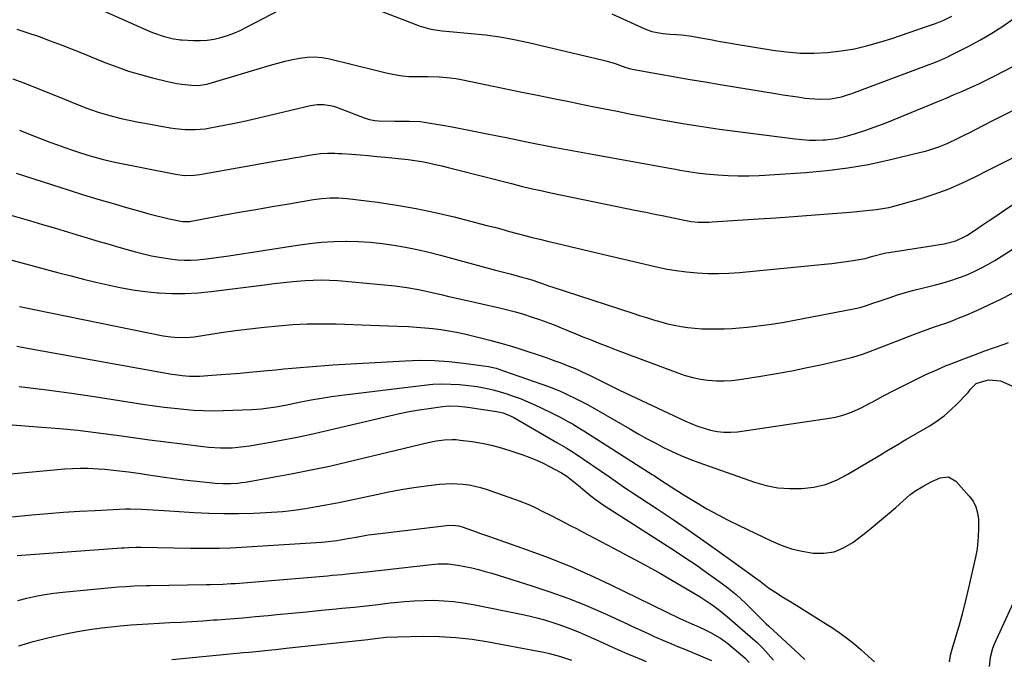
# Model space of a CAD drawing. Units: inches. Extents: x 1862609 to 1867938, y 421264 to 426580.
# Drawn here: x 1865109 to 1865502, y 425992 to 426247 of the extents above; entities that cross this region are included whole.
import ezdxf

# ---------------------------------------------------------------- set-up
doc = ezdxf.new("R2010")
doc.units = ezdxf.units.IN
doc.header["$MEASUREMENT"] = 0
doc.layers.add('7', color=7, linetype='Continuous')
doc.layers.add('8', color=7, linetype='Continuous')

msp = doc.modelspace()

# ---------------------------------------------------------------- linework, layer by layer
at = {"layer": '7', "color": 18}
for points in [[(1865122.63, 426259.67, 1752), (1865160.51, 426242.75, 1752), (1865162.03, 426242.12, 1752), (1865166.7, 426240.52, 1752), (1865170.52, 426239.55, 1752), (1865172.48, 426239.28, 1752), (1865173.13, 426239.23, 1752), (1865173.79, 426239.18, 1752), (1865178.46, 426238.95, 1752), (1865181.22, 426238.95, 1752), (1865183.97, 426239.11, 1752), (1865186.68, 426239.54, 1752), (1865189.38, 426240.14, 1752), (1865192.03, 426240.96, 1752), (1865194.63, 426241.9, 1752), (1865197.17, 426243, 1752), (1865199.66, 426244.21, 1752), (1865222.89, 426256.52, 1752)], [(1865237.14, 426257, 1752), (1865269.03, 426244.73, 1752), (1865270.44, 426244.24, 1752), (1865273.33, 426243.48, 1752), (1865277.78, 426242.81, 1752), (1865280.77, 426242.51, 1752), (1865289.37, 426241.78, 1752), (1865295.15, 426241.16, 1752), (1865300.9, 426240.37, 1752), (1865306.61, 426239.33, 1752), (1865312.3, 426238.12, 1752), (1865342.15, 426231.07, 1752), (1865343.75, 426230.66, 1752), (1865346.9, 426229.73, 1752), (1865351.2, 426228.2, 1752), (1865352.62, 426227.76, 1752), (1865353.7, 426227.51, 1752), (1865364.9, 426225.5, 1752), (1865370.87, 426224.44, 1752), (1865376.84, 426223.4, 1752), (1865382.81, 426222.39, 1752), (1865388.79, 426221.39, 1752), (1865410.91, 426217.75, 1752), (1865413.89, 426217.27, 1752), (1865416.86, 426216.82, 1752), (1865419.85, 426216.39, 1752), (1865422.83, 426215.98, 1752), (1865424.52, 426215.75, 1752), (1865428.8, 426215.46, 1752), (1865433.09, 426215.71, 1752), (1865437.31, 426216.48, 1752), (1865439.38, 426217.06, 1752), (1865441.42, 426217.75, 1752), (1865471.33, 426229.02, 1752), (1865473.79, 426229.95, 1752), (1865476.24, 426230.89, 1752), (1865479.85, 426232.46, 1752), (1865481.02, 426233.05, 1752), (1865488.22, 426236.74, 1752), (1865492.86, 426239.24, 1752), (1865497.41, 426241.89, 1752), (1865501.83, 426244.73, 1752), (1865506.18, 426247.72, 1752)], [(1865107.83, 426243.41, 1754), (1865112.32, 426242.03, 1754), (1865116.78, 426240.51, 1754), (1865121.2, 426238.87, 1754), (1865125.61, 426237.19, 1754), (1865130, 426235.47, 1754), (1865134.38, 426233.72, 1754), (1865143.1, 426230.18, 1754), (1865147.78, 426228.39, 1754), (1865152.49, 426226.75, 1754), (1865157.28, 426225.31, 1754), (1865162.11, 426224.02, 1754), (1865168.11, 426222.54, 1754), (1865171.85, 426221.77, 1754), (1865173.75, 426221.5, 1754), (1865177.7, 426221.09, 1754), (1865180.35, 426221.04, 1754), (1865183.83, 426221.56, 1754), (1865184.69, 426221.78, 1754), (1865209.22, 426229.08, 1754), (1865212.13, 426229.9, 1754), (1865215.04, 426230.65, 1754), (1865217.99, 426231.31, 1754), (1865220.94, 426231.91, 1754), (1865223.9, 426232.27, 1754), (1865226.86, 426232.38, 1754), (1865229.8, 426232.12, 1754), (1865232.74, 426231.61, 1754), (1865242.52, 426229.25, 1754), (1865245.75, 426228.47, 1754), (1865248.99, 426227.68, 1754), (1865252.22, 426226.88, 1754), (1865255.45, 426226.09, 1754), (1865259.46, 426225.19, 1754), (1865261.95, 426224.8, 1754), (1865264.47, 426224.6, 1754), (1865267, 426224.52, 1754), (1865267.6, 426224.53, 1754), (1865272.08, 426224.52, 1754), (1865276.57, 426224.42, 1754), (1865281.03, 426224.08, 1754), (1865283.25, 426223.76, 1754), (1865285.45, 426223.36, 1754), (1865295.01, 426221.38, 1754), (1865301.99, 426219.94, 1754), (1865308.96, 426218.5, 1754), (1865315.94, 426217.08, 1754), (1865322.93, 426215.66, 1754), (1865327.85, 426214.66, 1754), (1865332.82, 426213.66, 1754), (1865337.79, 426212.66, 1754), (1865342.76, 426211.68, 1754), (1865347.73, 426210.7, 1754), (1865352.7, 426209.73, 1754), (1865357.67, 426208.77, 1754), (1865362.65, 426207.83, 1754), (1865367.63, 426206.91, 1754), (1865367.94, 426206.85, 1754), (1865373.08, 426205.95, 1754), (1865378.23, 426205.1, 1754), (1865383.39, 426204.33, 1754), (1865388.56, 426203.61, 1754), (1865418.85, 426199.65, 1754), (1865421.6, 426199.37, 1754), (1865424.36, 426199.2, 1754), (1865427.12, 426199.18, 1754), (1865429.89, 426199.28, 1754), (1865430.99, 426199.35, 1754), (1865435.38, 426199.87, 1754), (1865439.67, 426200.89, 1754), (1865442.94, 426201.86, 1754), (1865446.69, 426203.04, 1754), (1865450.4, 426204.3, 1754), (1865454.08, 426205.66, 1754), (1865457.73, 426207.1, 1754), (1865472.55, 426213.22, 1754), (1865475.83, 426214.59, 1754), (1865479.11, 426215.96, 1754), (1865482.39, 426217.36, 1754), (1865485.65, 426218.76, 1754), (1865488.91, 426220.2, 1754), (1865492.14, 426221.68, 1754), (1865495.34, 426223.22, 1754), (1865498.53, 426224.81, 1754), (1865506.36, 426228.79, 1754)], [(1865106.27, 426223.67, 1756), (1865110.69, 426222.03, 1756), (1865126.94, 426215.46, 1756), (1865129.17, 426214.56, 1756), (1865131.4, 426213.68, 1756), (1865135.87, 426211.93, 1756), (1865140.4, 426210.34, 1756), (1865145, 426209, 1756), (1865146.53, 426208.6, 1756), (1865149.62, 426207.83, 1756), (1865152.73, 426207.11, 1756), (1865155.85, 426206.47, 1756), (1865158.98, 426205.88, 1756), (1865169.15, 426204.08, 1756), (1865171.13, 426203.78, 1756), (1865175.12, 426203.41, 1756), (1865179.13, 426203.38, 1756), (1865183.11, 426203.73, 1756), (1865185.09, 426204.03, 1756), (1865187.98, 426204.56, 1756), (1865191.4, 426205.22, 1756), (1865194.81, 426205.91, 1756), (1865198.2, 426206.65, 1756), (1865201.59, 426207.42, 1756), (1865225.25, 426213.01, 1756), (1865227.85, 426213.41, 1756), (1865230.48, 426213.42, 1756), (1865233.08, 426213.04, 1756), (1865234.35, 426212.7, 1756), (1865235.6, 426212.29, 1756), (1865246.68, 426208.1, 1756), (1865248.75, 426207.43, 1756), (1865250.87, 426206.98, 1756), (1865252.32, 426206.88, 1756), (1865258.95, 426206.79, 1756), (1865260.41, 426206.77, 1756), (1865264.79, 426206.79, 1756), (1865269.14, 426206.54, 1756), (1865270.58, 426206.34, 1756), (1865277.07, 426205.24, 1756), (1865281.75, 426204.42, 1756), (1865286.42, 426203.57, 1756), (1865291.09, 426202.67, 1756), (1865295.75, 426201.73, 1756), (1865304, 426200.03, 1756), (1865312.78, 426198.25, 1756), (1865321.58, 426196.52, 1756), (1865330.39, 426194.85, 1756), (1865339.21, 426193.24, 1756), (1865369.4, 426187.83, 1756), (1865371.1, 426187.52, 1756), (1865372.8, 426187.23, 1756), (1865376.21, 426186.64, 1756), (1865379.63, 426186.13, 1756), (1865383.06, 426185.74, 1756), (1865387.86, 426185.3, 1756), (1865391.99, 426185.02, 1756), (1865396.11, 426184.87, 1756), (1865400.24, 426184.9, 1756), (1865404.37, 426185.07, 1756), (1865423.14, 426186.26, 1756), (1865431.51, 426187, 1756), (1865439.83, 426188.04, 1756), (1865448.08, 426189.5, 1756), (1865456.3, 426191.25, 1756), (1865469.06, 426194.32, 1756), (1865470.85, 426194.78, 1756), (1865472.63, 426195.29, 1756), (1865476.14, 426196.47, 1756), (1865479.58, 426197.83, 1756), (1865483.96, 426199.89, 1756), (1865486.85, 426201.35, 1756), (1865488.28, 426202.09, 1756), (1865493.85, 426204.97, 1756), (1865498.08, 426207.14, 1756), (1865502.32, 426209.27, 1756), (1865506.59, 426211.35, 1756)], [(1865108.92, 426203.2, 1758), (1865111.94, 426201.97, 1758), (1865114.97, 426200.75, 1758), (1865118, 426199.55, 1758), (1865121.08, 426198.36, 1758), (1865124.09, 426197.23, 1758), (1865127.11, 426196.16, 1758), (1865130.15, 426195.12, 1758), (1865132.5, 426194.34, 1758), (1865136.25, 426193.16, 1758), (1865138.14, 426192.61, 1758), (1865141.95, 426191.59, 1758), (1865145.78, 426190.69, 1758), (1865147.7, 426190.29, 1758), (1865171.25, 426185.53, 1758), (1865174.89, 426185.07, 1758), (1865178.56, 426185.12, 1758), (1865179.77, 426185.26, 1758), (1865180.99, 426185.44, 1758), (1865213.12, 426191.16, 1758), (1865215.79, 426191.63, 1758), (1865218.46, 426192.1, 1758), (1865221.13, 426192.55, 1758), (1865223.81, 426193, 1758), (1865226.35, 426193.41, 1758), (1865229.17, 426193.77, 1758), (1865232.01, 426193.93, 1758), (1865234.86, 426193.91, 1758), (1865236.28, 426193.86, 1758), (1865237.7, 426193.78, 1758), (1865241.61, 426193.5, 1758), (1865244.99, 426193.25, 1758), (1865248.36, 426192.99, 1758), (1865251.74, 426192.69, 1758), (1865255.11, 426192.38, 1758), (1865261.53, 426191.75, 1758), (1865264.24, 426191.44, 1758), (1865266.94, 426191.06, 1758), (1865269.62, 426190.59, 1758), (1865272.29, 426190.06, 1758), (1865274.95, 426189.47, 1758), (1865277.61, 426188.85, 1758), (1865280.26, 426188.21, 1758), (1865282.9, 426187.55, 1758), (1865305.43, 426181.79, 1758), (1865309.35, 426180.82, 1758), (1865313.28, 426179.88, 1758), (1865317.22, 426179, 1758), (1865321.16, 426178.16, 1758), (1865355.46, 426171.11, 1758), (1865359.1, 426170.37, 1758), (1865362.74, 426169.62, 1758), (1865366.38, 426168.88, 1758), (1865370.02, 426168.13, 1758), (1865374.55, 426167.21, 1758), (1865377.31, 426166.74, 1758), (1865380.1, 426166.47, 1758), (1865382.91, 426166.39, 1758), (1865384.31, 426166.42, 1758), (1865385.71, 426166.48, 1758), (1865404.15, 426167.72, 1758), (1865411.12, 426168.2, 1758), (1865418.1, 426168.69, 1758), (1865425.08, 426169.21, 1758), (1865432.05, 426169.73, 1758), (1865440.85, 426170.41, 1758), (1865443.42, 426170.62, 1758), (1865445.99, 426170.87, 1758), (1865448.55, 426171.16, 1758), (1865451.11, 426171.47, 1758), (1865453.66, 426171.86, 1758), (1865456.19, 426172.33, 1758), (1865458.7, 426172.92, 1758), (1865461.19, 426173.58, 1758), (1865468.75, 426175.78, 1758), (1865474.38, 426177.59, 1758), (1865479.93, 426179.61, 1758), (1865485.35, 426181.94, 1758), (1865490.69, 426184.49, 1758), (1865495.97, 426187.18, 1758), (1865501.25, 426189.88, 1758), (1865506.54, 426192.56, 1758)], [(1865098.86, 426171.11, 1762), (1865112.89, 426167.03, 1762), (1865118.12, 426165.5, 1762), (1865123.35, 426163.96, 1762), (1865128.57, 426162.41, 1762), (1865133.78, 426160.84, 1762), (1865135.54, 426160.31, 1762), (1865139.88, 426159.01, 1762), (1865144.22, 426157.73, 1762), (1865148.57, 426156.48, 1762), (1865152.92, 426155.24, 1762), (1865155.3, 426154.57, 1762), (1865158.48, 426153.74, 1762), (1865161.68, 426152.99, 1762), (1865164.91, 426152.38, 1762), (1865168.16, 426151.85, 1762), (1865172.06, 426151.4, 1762), (1865174.69, 426151.24, 1762), (1865177.33, 426151.27, 1762), (1865179.97, 426151.42, 1762), (1865183.64, 426151.79, 1762), (1865186.62, 426152.13, 1762), (1865189.59, 426152.53, 1762), (1865192.56, 426152.96, 1762), (1865219.99, 426157.24, 1762), (1865224.81, 426157.88, 1762), (1865229.64, 426158.37, 1762), (1865234.49, 426158.64, 1762), (1865239.35, 426158.76, 1762), (1865239.56, 426158.76, 1762), (1865244.32, 426158.65, 1762), (1865249.06, 426158.38, 1762), (1865253.78, 426157.88, 1762), (1865258.49, 426157.23, 1762), (1865263.18, 426156.39, 1762), (1865267.84, 426155.45, 1762), (1865272.48, 426154.38, 1762), (1865277.1, 426153.21, 1762), (1865299.16, 426147.28, 1762), (1865301.26, 426146.72, 1762), (1865305.46, 426145.6, 1762), (1865309.65, 426144.49, 1762), (1865311.75, 426143.9, 1762), (1865314.02, 426143.19, 1762), (1865317.79, 426141.86, 1762), (1865320.61, 426140.85, 1762), (1865321.56, 426140.54, 1762), (1865353.94, 426130.01, 1762), (1865356.69, 426129.13, 1762), (1865359.43, 426128.28, 1762), (1865362.19, 426127.45, 1762), (1865365.17, 426126.58, 1762), (1865367.84, 426125.88, 1762), (1865370.53, 426125.27, 1762), (1865373.25, 426124.77, 1762), (1865375.98, 426124.37, 1762), (1865378.73, 426124.08, 1762), (1865381.48, 426123.87, 1762), (1865384.24, 426123.78, 1762), (1865387.54, 426123.77, 1762), (1865390.57, 426123.86, 1762), (1865393.59, 426124.01, 1762), (1865396.61, 426124.24, 1762), (1865399.63, 426124.52, 1762), (1865401.97, 426124.76, 1762), (1865406.15, 426125.26, 1762), (1865410.32, 426125.83, 1762), (1865414.47, 426126.51, 1762), (1865418.61, 426127.25, 1762), (1865442.13, 426131.81, 1762), (1865444.74, 426132.4, 1762), (1865447.31, 426133.18, 1762), (1865449.86, 426134.05, 1762), (1865452.4, 426134.91, 1762), (1865456.37, 426136.26, 1762), (1865459.64, 426137.33, 1762), (1865462.93, 426138.33, 1762), (1865466.25, 426139.24, 1762), (1865469.58, 426140.08, 1762), (1865474.84, 426141.35, 1762), (1865477.97, 426142.17, 1762), (1865481.06, 426143.08, 1762), (1865484.11, 426144.14, 1762), (1865487.12, 426145.29, 1762), (1865490.08, 426146.59, 1762), (1865492.99, 426147.98, 1762), (1865495.81, 426149.53, 1762), (1865498.59, 426151.17, 1762), (1865519.35, 426164.22, 1762)], [(1865097.84, 426153.43, 1764), (1865124.73, 426146.23, 1764), (1865129.6, 426144.95, 1764), (1865134.49, 426143.7, 1764), (1865139.39, 426142.5, 1764), (1865144.3, 426141.33, 1764), (1865149.23, 426140.29, 1764), (1865154.18, 426139.41, 1764), (1865159.17, 426138.74, 1764), (1865164.18, 426138.22, 1764), (1865164.61, 426138.19, 1764), (1865169.85, 426137.93, 1764), (1865175.08, 426137.89, 1764), (1865180.31, 426138.17, 1764), (1865185.53, 426138.68, 1764), (1865206.85, 426141.42, 1764), (1865210.63, 426141.88, 1764), (1865214.4, 426142.31, 1764), (1865218.19, 426142.69, 1764), (1865223.05, 426143.12, 1764), (1865226.3, 426143.31, 1764), (1865229.55, 426143.38, 1764), (1865232.81, 426143.28, 1764), (1865236.06, 426143.07, 1764), (1865259.04, 426140.97, 1764), (1865263.69, 426140.38, 1764), (1865268.31, 426139.52, 1764), (1865271.37, 426138.85, 1764), (1865274.4, 426138.16, 1764), (1865277.44, 426137.47, 1764), (1865280.48, 426136.78, 1764), (1865283.52, 426136.09, 1764), (1865286.56, 426135.39, 1764), (1865300.75, 426132.16, 1764), (1865303.94, 426131.38, 1764), (1865307.11, 426130.55, 1764), (1865310.25, 426129.63, 1764), (1865313.39, 426128.65, 1764), (1865316.65, 426127.54, 1764), (1865319.58, 426126.49, 1764), (1865322.49, 426125.38, 1764), (1865325.39, 426124.23, 1764), (1865328.27, 426123.04, 1764), (1865331.16, 426121.87, 1764), (1865334.05, 426120.69, 1764), (1865336.94, 426119.53, 1764), (1865337.59, 426119.27, 1764), (1865340.81, 426117.98, 1764), (1865344.04, 426116.72, 1764), (1865347.28, 426115.47, 1764), (1865350.52, 426114.24, 1764), (1865371.9, 426106.22, 1764), (1865374.89, 426105.23, 1764), (1865377.91, 426104.39, 1764), (1865380.99, 426103.77, 1764), (1865384.11, 426103.31, 1764), (1865387.25, 426103.1, 1764), (1865390.39, 426103.05, 1764), (1865393.52, 426103.25, 1764), (1865396.64, 426103.62, 1764), (1865405.15, 426104.97, 1764), (1865411.31, 426106, 1764), (1865417.44, 426107.11, 1764), (1865423.56, 426108.34, 1764), (1865429.66, 426109.64, 1764), (1865437.44, 426111.38, 1764), (1865441.8, 426112.49, 1764), (1865446.08, 426113.88, 1764), (1865448.2, 426114.64, 1764), (1865452.42, 426116.22, 1764), (1865454.52, 426117.03, 1764), (1865466.54, 426121.7, 1764), (1865469.02, 426122.64, 1764), (1865471.51, 426123.56, 1764), (1865474.02, 426124.43, 1764), (1865476.53, 426125.28, 1764), (1865479.04, 426126.14, 1764), (1865481.53, 426127.05, 1764), (1865483.99, 426128.02, 1764), (1865486.44, 426129.04, 1764), (1865491.32, 426131.16, 1764), (1865496.16, 426133.34, 1764), (1865500.95, 426135.63, 1764), (1865505.66, 426138.06, 1764)], [(1865108.98, 426132.8, 1766), (1865112.22, 426132.09, 1766), (1865115.47, 426131.41, 1766), (1865166.3, 426121.08, 1766), (1865169.38, 426120.58, 1766), (1865172.49, 426120.34, 1766), (1865177.16, 426120.49, 1766), (1865178.71, 426120.68, 1766), (1865189.49, 426122.31, 1766), (1865195.2, 426123.12, 1766), (1865200.93, 426123.86, 1766), (1865206.66, 426124.51, 1766), (1865212.41, 426125.08, 1766), (1865218.16, 426125.5, 1766), (1865223.92, 426125.78, 1766), (1865229.69, 426125.84, 1766), (1865235.46, 426125.76, 1766), (1865249.12, 426125.32, 1766), (1865252.74, 426125.19, 1766), (1865256.36, 426125.06, 1766), (1865259.97, 426124.9, 1766), (1865264.39, 426124.7, 1766), (1865267.6, 426124.5, 1766), (1865270.82, 426124.25, 1766), (1865274.02, 426123.91, 1766), (1865277.22, 426123.51, 1766), (1865280.4, 426123.02, 1766), (1865283.58, 426122.47, 1766), (1865286.73, 426121.8, 1766), (1865289.86, 426121.07, 1766), (1865296.84, 426119.32, 1766), (1865299.75, 426118.55, 1766), (1865302.64, 426117.75, 1766), (1865305.51, 426116.87, 1766), (1865308.37, 426115.96, 1766), (1865319.3, 426112.32, 1766), (1865323.22, 426110.96, 1766), (1865325.16, 426110.23, 1766), (1865328.4, 426108.97, 1766), (1865330.94, 426107.93, 1766), (1865333.45, 426106.82, 1766), (1865337.17, 426105.06, 1766), (1865340.18, 426103.55, 1766), (1865344.43, 426101.44, 1766), (1865346.56, 426100.41, 1766), (1865348.7, 426099.39, 1766), (1865374.77, 426087.09, 1766), (1865377.28, 426085.99, 1766), (1865379.82, 426084.98, 1766), (1865382.42, 426084.12, 1766), (1865385.04, 426083.35, 1766), (1865387.71, 426082.82, 1766), (1865390.38, 426082.5, 1766), (1865393.08, 426082.52, 1766), (1865395.78, 426082.75, 1766), (1865433.36, 426088.28, 1766), (1865435.42, 426088.67, 1766), (1865437.44, 426089.16, 1766), (1865441.37, 426090.57, 1766), (1865445.19, 426092.33, 1766), (1865448.92, 426094.26, 1766), (1865449.55, 426094.6, 1766), (1865453.89, 426096.91, 1766), (1865458.26, 426099.16, 1766), (1865466.77, 426103.47, 1766), (1865468.9, 426104.52, 1766), (1865471.04, 426105.55, 1766), (1865475.37, 426107.51, 1766), (1865479.17, 426109.15, 1766), (1865480.31, 426109.61, 1766), (1865482.03, 426110.26, 1766), (1865483.18, 426110.7, 1766), (1865486.22, 426111.87, 1766), (1865488.31, 426112.67, 1766), (1865490.41, 426113.45, 1766), (1865494.63, 426114.98, 1766), (1865502.25, 426117.69, 1766), (1865503.97, 426118.3, 1766)], [(1865107.88, 426116.86, 1768), (1865111.35, 426116.25, 1768), (1865169.76, 426105.78, 1768), (1865171.16, 426105.55, 1768), (1865173.98, 426105.17, 1768), (1865176.8, 426104.94, 1768), (1865179.64, 426104.91, 1768), (1865181.06, 426104.97, 1768), (1865185.78, 426105.29, 1768), (1865189.56, 426105.56, 1768), (1865193.34, 426105.85, 1768), (1865197.12, 426106.17, 1768), (1865200.89, 426106.52, 1768), (1865208.04, 426107.2, 1768), (1865211.3, 426107.51, 1768), (1865214.56, 426107.81, 1768), (1865217.82, 426108.12, 1768), (1865221.08, 426108.42, 1768), (1865224.34, 426108.7, 1768), (1865227.61, 426108.96, 1768), (1865230.87, 426109.19, 1768), (1865234.14, 426109.4, 1768), (1865263.07, 426111.08, 1768), (1865268.89, 426111.25, 1768), (1865274.69, 426111.19, 1768), (1865280.49, 426110.78, 1768), (1865286.27, 426110.14, 1768), (1865296.27, 426108.73, 1768), (1865299.32, 426108.07, 1768), (1865302.3, 426107.11, 1768), (1865317.65, 426101.73, 1768), (1865318.87, 426101.29, 1768), (1865321.29, 426100.4, 1768), (1865323.7, 426099.45, 1768), (1865326.08, 426098.43, 1768), (1865327.26, 426097.89, 1768), (1865331.39, 426095.92, 1768), (1865335.62, 426093.71, 1768), (1865337.71, 426092.55, 1768), (1865352.8, 426083.84, 1768), (1865356.13, 426081.95, 1768), (1865359.49, 426080.09, 1768), (1865362.87, 426078.27, 1768), (1865366.27, 426076.49, 1768), (1865369.71, 426074.81, 1768), (1865373.2, 426073.22, 1768), (1865376.75, 426071.78, 1768), (1865380.34, 426070.44, 1768), (1865402.58, 426062.65, 1768), (1865407.22, 426061.32, 1768), (1865411.92, 426060.38, 1768), (1865416.7, 426060, 1768), (1865421.54, 426060, 1768), (1865426.3, 426060.63, 1768), (1865430.93, 426061.71, 1768), (1865435.36, 426063.44, 1768), (1865439.65, 426065.61, 1768), (1865452.85, 426073.55, 1768), (1865455.39, 426075.07, 1768), (1865457.93, 426076.59, 1768), (1865460.48, 426078.09, 1768), (1865461.75, 426078.84, 1768), (1865463.03, 426079.59, 1768), (1865472.58, 426085.15, 1768), (1865475.55, 426087.06, 1768), (1865478.39, 426089.12, 1768), (1865481.05, 426091.42, 1768), (1865483.59, 426093.88, 1768), (1865487.33, 426097.83, 1768), (1865487.88, 426098.44, 1768), (1865488.91, 426099.73, 1768), (1865491.15, 426101.95, 1768), (1865491.88, 426102.26, 1768), (1865496.09, 426103.46, 1768), (1865500.88, 426103.06, 1768), (1865505.39, 426101.09, 1768)], [(1865102.66, 426085.74, 1772), (1865117.91, 426084.61, 1772), (1865125.1, 426084.01, 1772), (1865132.28, 426083.31, 1772), (1865139.45, 426082.47, 1772), (1865146.6, 426081.53, 1772), (1865147.89, 426081.35, 1772), (1865154.39, 426080.44, 1772), (1865160.9, 426079.55, 1772), (1865167.41, 426078.69, 1772), (1865173.92, 426077.85, 1772), (1865182.32, 426076.77, 1772), (1865184.63, 426076.53, 1772), (1865189.28, 426076.27, 1772), (1865193.93, 426076.35, 1772), (1865198.56, 426076.78, 1772), (1865200.86, 426077.13, 1772), (1865207.77, 426078.32, 1772), (1865213.52, 426079.37, 1772), (1865219.25, 426080.48, 1772), (1865224.96, 426081.69, 1772), (1865230.65, 426082.98, 1772), (1865256.82, 426089.12, 1772), (1865260.72, 426089.98, 1772), (1865264.64, 426090.77, 1772), (1865268.58, 426091.45, 1772), (1865272.53, 426092.06, 1772), (1865277.91, 426092.82, 1772), (1865280.45, 426093.05, 1772), (1865284.28, 426092.94, 1772), (1865286.82, 426092.69, 1772), (1865288.09, 426092.52, 1772), (1865299.46, 426090.85, 1772), (1865302.18, 426090.25, 1772), (1865305.61, 426088.87, 1772), (1865306.43, 426088.43, 1772), (1865323.63, 426078.43, 1772), (1865324.56, 426077.89, 1772), (1865327.34, 426076.28, 1772), (1865330.07, 426074.58, 1772), (1865330.97, 426073.99, 1772), (1865344.64, 426064.75, 1772), (1865346.9, 426063.19, 1772), (1865350.26, 426060.79, 1772), (1865352.52, 426059.23, 1772), (1865353.67, 426058.47, 1772), (1865363.32, 426052.15, 1772), (1865369.27, 426048.2, 1772), (1865375.18, 426044.2, 1772), (1865381.05, 426040.12, 1772), (1865386.87, 426035.99, 1772), (1865399.68, 426026.79, 1772), (1865403.11, 426024.28, 1772), (1865404.8, 426023.01, 1772), (1865408.2, 426020.47, 1772), (1865411.7, 426018.08, 1772), (1865413.5, 426016.95, 1772), (1865417.04, 426014.8, 1772), (1865420.61, 426012.62, 1772), (1865424.18, 426010.42, 1772), (1865427.73, 426008.2, 1772), (1865431.28, 426005.96, 1772), (1865433.33, 426004.66, 1772), (1865436.39, 426002.61, 1772), (1865439.37, 426000.46, 1772), (1865442.24, 425998.17, 1772), (1865445.05, 425995.79, 1772), (1865447.99, 425993.15, 1772), (1865450.5, 425990.83, 1772)], [(1865103.99, 426065.82, 1774), (1865127.04, 426067.86, 1774), (1865130.1, 426068.06, 1774), (1865133.15, 426068.17, 1774), (1865136.21, 426068.14, 1774), (1865140.57, 426067.94, 1774), (1865142.98, 426067.77, 1774), (1865147.77, 426067.29, 1774), (1865152.54, 426066.66, 1774), (1865157.32, 426065.99, 1774), (1865159.7, 426065.65, 1774), (1865166.88, 426064.61, 1774), (1865170.74, 426064.07, 1774), (1865174.62, 426063.57, 1774), (1865178.5, 426063.13, 1774), (1865182.38, 426062.72, 1774), (1865187.15, 426062.25, 1774), (1865190.16, 426062.04, 1774), (1865193.18, 426062.03, 1774), (1865196.19, 426062.23, 1774), (1865197.69, 426062.41, 1774), (1865199.19, 426062.64, 1774), (1865210.87, 426064.68, 1774), (1865218.19, 426066.03, 1774), (1865225.49, 426067.46, 1774), (1865232.76, 426069.04, 1774), (1865240.02, 426070.7, 1774), (1865272.2, 426078.39, 1774), (1865275.36, 426079.05, 1774), (1865278.57, 426079.5, 1774), (1865281.78, 426079.65, 1774), (1865283.39, 426079.57, 1774), (1865285, 426079.41, 1774), (1865289.72, 426078.78, 1774), (1865293.67, 426078.13, 1774), (1865297.57, 426077.33, 1774), (1865301.42, 426076.3, 1774), (1865305.24, 426075.12, 1774), (1865310.09, 426073.47, 1774), (1865312.8, 426072.47, 1774), (1865315.48, 426071.38, 1774), (1865318.09, 426070.16, 1774), (1865320.68, 426068.86, 1774), (1865325.15, 426066.46, 1774), (1865325.46, 426066.29, 1774), (1865327.58, 426064.94, 1774), (1865329.64, 426063.34, 1774), (1865332.24, 426061.28, 1774), (1865334.79, 426059.16, 1774), (1865337.25, 426057.13, 1774), (1865338.97, 426055.81, 1774), (1865342.54, 426053.34, 1774), (1865371.02, 426035.02, 1774), (1865375.16, 426032.3, 1774), (1865379.27, 426029.53, 1774), (1865383.32, 426026.68, 1774), (1865387.34, 426023.78, 1774), (1865391.2, 426020.93, 1774), (1865393.22, 426019.37, 1774), (1865395.19, 426017.76, 1774), (1865397.09, 426016.06, 1774), (1865398.94, 426014.31, 1774), (1865400.16, 426013.1, 1774), (1865402.56, 426010.71, 1774), (1865404.96, 426008.32, 1774), (1865407.22, 426006.07, 1774), (1865408.27, 426005.11, 1774), (1865420.56, 425993.84, 1774), (1865422.73, 425991.84, 1774)], [(1865103.2, 426048.48, 1776), (1865113.94, 426049.5, 1776), (1865120.25, 426050.06, 1776), (1865126.56, 426050.56, 1776), (1865132.87, 426050.98, 1776), (1865139.19, 426051.33, 1776), (1865151.2, 426051.94, 1776), (1865153.12, 426052, 1776), (1865157.68, 426051.8, 1776), (1865159.95, 426051.68, 1776), (1865164.51, 426051.43, 1776), (1865166.78, 426051.29, 1776), (1865178.7, 426050.53, 1776), (1865184.62, 426050.24, 1776), (1865190.53, 426050.07, 1776), (1865196.45, 426050.08, 1776), (1865202.37, 426050.2, 1776), (1865205.16, 426050.3, 1776), (1865209.68, 426050.55, 1776), (1865214.19, 426050.9, 1776), (1865218.68, 426051.43, 1776), (1865223.16, 426052.07, 1776), (1865227.63, 426052.82, 1776), (1865232.08, 426053.63, 1776), (1865236.53, 426054.5, 1776), (1865240.96, 426055.43, 1776), (1865251.55, 426057.72, 1776), (1865256.49, 426058.72, 1776), (1865261.45, 426059.64, 1776), (1865266.44, 426060.42, 1776), (1865271.43, 426061.11, 1776), (1865276.73, 426061.77, 1776), (1865279.09, 426061.98, 1776), (1865281.45, 426062.09, 1776), (1865286.18, 426061.86, 1776), (1865288.53, 426061.52, 1776), (1865293.14, 426060.48, 1776), (1865295.4, 426059.77, 1776), (1865308.62, 426055.12, 1776), (1865312.68, 426053.53, 1776), (1865314.67, 426052.62, 1776), (1865318.58, 426050.66, 1776), (1865320.52, 426049.66, 1776), (1865324.42, 426047.67, 1776), (1865324.89, 426047.44, 1776), (1865329.25, 426045.21, 1776), (1865331.43, 426044.08, 1776), (1865333.6, 426042.95, 1776), (1865346.3, 426036.29, 1776), (1865352.56, 426032.95, 1776), (1865358.79, 426029.55, 1776), (1865364.96, 426026.07, 1776), (1865371.11, 426022.52, 1776), (1865380.85, 426016.8, 1776), (1865382.09, 426016.05, 1776), (1865385.68, 426013.62, 1776), (1865388, 426011.89, 1776), (1865391.76, 426008.77, 1776), (1865402.89, 425999.22, 1776), (1865403.63, 425998.56, 1776), (1865404.69, 425997.52, 1776), (1865405.71, 425996.44, 1776), (1865410.14, 425991.56, 1776)], [(1865108.08, 426033.38, 1778), (1865149.76, 426036.37, 1778), (1865150.72, 426036.44, 1778), (1865152.64, 426036.54, 1778), (1865155.53, 426036.63, 1778), (1865156.49, 426036.63, 1778), (1865157.46, 426036.62, 1778), (1865177.23, 426036.28, 1778), (1865179.52, 426036.24, 1778), (1865184.09, 426036.21, 1778), (1865188.66, 426036.23, 1778), (1865193.22, 426036.37, 1778), (1865195.51, 426036.5, 1778), (1865229.58, 426038.68, 1778), (1865231.11, 426038.79, 1778), (1865235.66, 426039.33, 1778), (1865240.18, 426040.07, 1778), (1865243.45, 426040.68, 1778), (1865248.23, 426041.5, 1778), (1865250.63, 426041.85, 1778), (1865253.03, 426042.16, 1778), (1865279.55, 426045.33, 1778), (1865281.91, 426045.44, 1778), (1865284.26, 426045.18, 1778), (1865285.77, 426044.75, 1778), (1865289.95, 426043.28, 1778), (1865290.75, 426043, 1778), (1865293.16, 426042.14, 1778), (1865295.57, 426041.29, 1778), (1865296.37, 426041.01, 1778), (1865311.72, 426035.61, 1778), (1865320.15, 426032.49, 1778), (1865328.49, 426029.18, 1778), (1865336.71, 426025.58, 1778), (1865344.85, 426021.8, 1778), (1865372.77, 426008.21, 1778), (1865375.13, 426007.07, 1778), (1865377.5, 426005.97, 1778), (1865380.04, 426004.9, 1778), (1865382.57, 426003.8, 1778), (1865385.04, 426002.59, 1778), (1865389.02, 426000.32, 1778), (1865390.5, 425999.26, 1778), (1865391.94, 425998.13, 1778), (1865398.66, 425992.47, 1778), (1865400.45, 425990.61, 1778)], [(1865509.05, 426021.33, 1768), (1865498.34, 425997.94, 1768), (1865497.65, 425996.21, 1768), (1865496.69, 425992.64, 1768), (1865496.33, 425988.93, 1768)], [(1865108.7, 425997.22, 1782), (1865114.47, 425998.93, 1782), (1865120.3, 426000.46, 1782), (1865122.57, 426001.01, 1782), (1865127.32, 426002.05, 1782), (1865132.08, 426002.98, 1782), (1865136.88, 426003.74, 1782), (1865141.7, 426004.38, 1782), (1865146.9, 426004.99, 1782), (1865149.13, 426005.23, 1782), (1865153.6, 426005.64, 1782), (1865155.84, 426005.8, 1782), (1865160.32, 426006.08, 1782), (1865164.8, 426006.32, 1782), (1865169.05, 426006.53, 1782), (1865173.41, 426006.76, 1782), (1865177.78, 426007.01, 1782), (1865182.14, 426007.29, 1782), (1865186.5, 426007.59, 1782), (1865187.95, 426007.69, 1782), (1865193.04, 426008.08, 1782), (1865198.12, 426008.48, 1782), (1865203.2, 426008.92, 1782), (1865208.28, 426009.37, 1782), (1865211.77, 426009.7, 1782), (1865217.71, 426010.26, 1782), (1865223.65, 426010.83, 1782), (1865229.59, 426011.42, 1782), (1865235.52, 426012.02, 1782), (1865237.77, 426012.25, 1782), (1865242.58, 426012.75, 1782), (1865247.4, 426013.27, 1782), (1865252.21, 426013.81, 1782), (1865257.02, 426014.37, 1782), (1865258.8, 426014.58, 1782), (1865262.72, 426014.96, 1782), (1865266.65, 426015.25, 1782), (1865270.58, 426015.38, 1782), (1865274.52, 426015.42, 1782), (1865278.45, 426015.27, 1782), (1865282.36, 426014.96, 1782), (1865286.25, 426014.44, 1782), (1865290.13, 426013.77, 1782), (1865309.34, 426009.89, 1782), (1865312.45, 426009.2, 1782), (1865315.55, 426008.45, 1782), (1865318.62, 426007.6, 1782), (1865322.79, 426006.33, 1782), (1865325.26, 426005.5, 1782), (1865327.71, 426004.62, 1782), (1865330.14, 426003.66, 1782), (1865332.55, 426002.66, 1782), (1865334.94, 426001.61, 1782), (1865337.33, 426000.56, 1782), (1865339.72, 425999.49, 1782), (1865342.1, 425998.43, 1782), (1865344.6, 425997.3, 1782), (1865348.24, 425995.68, 1782), (1865351.89, 425994.09, 1782), (1865355.56, 425992.54, 1782), (1865359.23, 425991.01, 1782)], [(1865169.86, 425991.8, 1784), (1865171.29, 425991.94, 1784), (1865198.45, 425994.54, 1784), (1865200.59, 425994.75, 1784), (1865204.86, 425995.17, 1784), (1865206.99, 425995.39, 1784), (1865211.26, 425995.83, 1784), (1865215.52, 425996.29, 1784), (1865248.05, 425999.79, 1784), (1865251.02, 426000.12, 1784), (1865255.49, 426000.64, 1784), (1865259.97, 426000.89, 1784), (1865270.15, 426001.05, 1784), (1865276.72, 426000.95, 1784), (1865283.27, 426000.6, 1784), (1865289.79, 425999.85, 1784), (1865296.28, 425998.84, 1784), (1865316.19, 425995.13, 1784), (1865318.44, 425994.67, 1784), (1865320.69, 425994.15, 1784), (1865325.13, 425992.92, 1784), (1865329.52, 425991.49, 1784)]]:
    msp.add_polyline3d(points, dxfattribs=at)
at = {"layer": '8', "color": 18}
for points in [[(1865345.54, 426249.62, 1750), (1865358.73, 426243.59, 1750), (1865361.51, 426242.54, 1750), (1865365.89, 426241.69, 1750), (1865368.86, 426241.41, 1750), (1865371.43, 426241.29, 1750), (1865373.46, 426241.17, 1750), (1865377.5, 426240.7, 1750), (1865381.82, 426239.9, 1750), (1865384.99, 426239.29, 1750), (1865388.15, 426238.7, 1750), (1865391.33, 426238.14, 1750), (1865394.5, 426237.6, 1750), (1865409.87, 426235.07, 1750), (1865415.31, 426234.37, 1750), (1865420.75, 426233.95, 1750), (1865426.21, 426233.92, 1750), (1865431.68, 426234.15, 1750), (1865437.13, 426234.77, 1750), (1865442.52, 426235.65, 1750), (1865447.84, 426236.9, 1750), (1865453.1, 426238.41, 1750), (1865457.44, 426239.81, 1750), (1865460.92, 426240.95, 1750), (1865464.4, 426242.11, 1750), (1865467.87, 426243.3, 1750), (1865471.34, 426244.5, 1750), (1865474.86, 426245.74, 1750), (1865478.19, 426247.07, 1750), (1865481.4, 426248.69, 1750)], [(1865107.64, 426185.95, 1760), (1865128.76, 426179.19, 1760), (1865134.48, 426177.39, 1760), (1865140.22, 426175.63, 1760), (1865145.98, 426173.93, 1760), (1865151.74, 426172.26, 1760), (1865157.92, 426170.51, 1760), (1865160.61, 426169.77, 1760), (1865163.32, 426169.06, 1760), (1865166.03, 426168.41, 1760), (1865168.75, 426167.78, 1760), (1865173.35, 426166.77, 1760), (1865174.21, 426166.63, 1760), (1865175.97, 426166.62, 1760), (1865176.41, 426166.67, 1760), (1865176.84, 426166.73, 1760), (1865190.2, 426169.17, 1760), (1865196.77, 426170.35, 1760), (1865203.35, 426171.51, 1760), (1865209.93, 426172.65, 1760), (1865216.51, 426173.76, 1760), (1865226.34, 426175.41, 1760), (1865229.69, 426175.86, 1760), (1865233.06, 426176.12, 1760), (1865236.44, 426176.13, 1760), (1865238.12, 426176.02, 1760), (1865239.8, 426175.85, 1760), (1865251.95, 426174.34, 1760), (1865259.67, 426173.23, 1760), (1865267.36, 426171.91, 1760), (1865274.99, 426170.31, 1760), (1865282.58, 426168.5, 1760), (1865295.62, 426165.14, 1760), (1865298.65, 426164.35, 1760), (1865301.69, 426163.55, 1760), (1865304.72, 426162.74, 1760), (1865307.74, 426161.93, 1760), (1865310.78, 426161.12, 1760), (1865313.81, 426160.34, 1760), (1865316.85, 426159.59, 1760), (1865319.9, 426158.85, 1760), (1865321.65, 426158.44, 1760), (1865325.58, 426157.51, 1760), (1865329.51, 426156.59, 1760), (1865333.43, 426155.66, 1760), (1865337.36, 426154.73, 1760), (1865362.91, 426148.68, 1760), (1865367.06, 426147.8, 1760), (1865371.23, 426147.06, 1760), (1865375.43, 426146.53, 1760), (1865379.66, 426146.13, 1760), (1865383.9, 426145.93, 1760), (1865388.14, 426145.88, 1760), (1865392.37, 426146.04, 1760), (1865396.6, 426146.34, 1760), (1865430.59, 426149.58, 1760), (1865433.46, 426149.89, 1760), (1865436.31, 426150.24, 1760), (1865439.16, 426150.66, 1760), (1865442, 426151.12, 1760), (1865446.78, 426151.96, 1760), (1865448.53, 426152.41, 1760), (1865449.83, 426152.82, 1760), (1865453.92, 426153.93, 1760), (1865455.07, 426154.16, 1760), (1865456.22, 426154.36, 1760), (1865478.28, 426157.72, 1760), (1865483.03, 426158.94, 1760), (1865486.36, 426160.5, 1760), (1865487.41, 426161.14, 1760), (1865490.82, 426163.39, 1760), (1865493.55, 426165.2, 1760), (1865496.28, 426167.02, 1760), (1865498.99, 426168.85, 1760), (1865501.7, 426170.69, 1760), (1865506.17, 426173.75, 1760)], [(1865108.83, 426100.81, 1770), (1865118.84, 426099.62, 1770), (1865128.83, 426098.26, 1770), (1865138.81, 426096.8, 1770), (1865158.96, 426093.66, 1770), (1865162.86, 426093.09, 1770), (1865166.77, 426092.56, 1770), (1865170.68, 426092.1, 1770), (1865174.6, 426091.68, 1770), (1865178.53, 426091.37, 1770), (1865182.46, 426091.17, 1770), (1865186.4, 426091.13, 1770), (1865190.34, 426091.19, 1770), (1865201.79, 426091.62, 1770), (1865205.62, 426091.88, 1770), (1865207.53, 426092.1, 1770), (1865211.33, 426092.67, 1770), (1865215.11, 426093.36, 1770), (1865217, 426093.74, 1770), (1865221.37, 426094.65, 1770), (1865225.45, 426095.44, 1770), (1865229.53, 426096.16, 1770), (1865233.64, 426096.78, 1770), (1865237.76, 426097.34, 1770), (1865270.59, 426101.35, 1770), (1865274.13, 426101.67, 1770), (1865277.66, 426101.84, 1770), (1865281.21, 426101.78, 1770), (1865284.75, 426101.56, 1770), (1865287.14, 426101.34, 1770), (1865291.82, 426100.76, 1770), (1865296.46, 426099.86, 1770), (1865298.75, 426099.3, 1770), (1865303.29, 426097.98, 1770), (1865306.61, 426096.85, 1770), (1865309.36, 426095.82, 1770), (1865312.08, 426094.72, 1770), (1865314.76, 426093.53, 1770), (1865317.41, 426092.26, 1770), (1865322.04, 426089.96, 1770), (1865325.18, 426088.36, 1770), (1865328.28, 426086.69, 1770), (1865329.81, 426085.83, 1770), (1865332.84, 426084.04, 1770), (1865334.33, 426083.11, 1770), (1865361.71, 426065.68, 1770), (1865362.43, 426065.21, 1770), (1865363.49, 426064.5, 1770), (1865367.45, 426061.87, 1770), (1865371.08, 426059.51, 1770), (1865374.76, 426057.24, 1770), (1865379.37, 426054.45, 1770), (1865383.56, 426052, 1770), (1865387.79, 426049.64, 1770), (1865392.09, 426047.4, 1770), (1865396.44, 426045.25, 1770), (1865409.2, 426039.16, 1770), (1865413.27, 426037.46, 1770), (1865417.41, 426036.02, 1770), (1865421.67, 426034.98, 1770), (1865426.02, 426034.22, 1770), (1865430.27, 426034.19, 1770), (1865434.36, 426034.8, 1770), (1865438.18, 426036.35, 1770), (1865441.84, 426038.53, 1770), (1865445.83, 426041.62, 1770), (1865449.19, 426044.27, 1770), (1865452.5, 426046.96, 1770), (1865455.76, 426049.72, 1770), (1865458.99, 426052.52, 1770), (1865464.64, 426057.52, 1770), (1865465.02, 426057.84, 1770), (1865466.67, 426058.96, 1770), (1865470.2, 426061.13, 1770), (1865473.37, 426062.9, 1770), (1865476.7, 426064.38, 1770), (1865480.13, 426064.68, 1770), (1865482.96, 426063.01, 1770), (1865488.37, 426057.05, 1770), (1865489.88, 426054.96, 1770), (1865491.05, 426052.74, 1770), (1865491.7, 426050.32, 1770), (1865492.02, 426047.76, 1770), (1865492.05, 426044.06, 1770), (1865491.95, 426040.79, 1770), (1865491.48, 426035.91, 1770), (1865490.88, 426032.7, 1770), (1865488.09, 426020.36, 1770), (1865486.91, 426015.4, 1770), (1865485.66, 426010.46, 1770), (1865484.31, 426005.55, 1770), (1865482.89, 426000.66, 1770), (1865481.42, 425995.78, 1770), (1865480.79, 425993.32, 1770), (1865480.31, 425990.84, 1770)], [(1865108.34, 426015.36, 1780), (1865111.87, 426016.32, 1780), (1865115.44, 426017.11, 1780), (1865119.02, 426017.79, 1780), (1865122.64, 426018.32, 1780), (1865126.27, 426018.73, 1780), (1865148.32, 426020.74, 1780), (1865151.52, 426021, 1780), (1865154.73, 426021.18, 1780), (1865159.54, 426021.34, 1780), (1865161.14, 426021.37, 1780), (1865183.49, 426021.68, 1780), (1865185.16, 426021.72, 1780), (1865190.15, 426021.89, 1780), (1865193.48, 426022.08, 1780), (1865195.14, 426022.2, 1780), (1865196.8, 426022.33, 1780), (1865231.95, 426025.26, 1780), (1865233.92, 426025.43, 1780), (1865237.86, 426025.79, 1780), (1865239.83, 426025.98, 1780), (1865243.77, 426026.37, 1780), (1865247.71, 426026.8, 1780), (1865273.6, 426029.73, 1780), (1865276.21, 426029.94, 1780), (1865280.13, 426029.92, 1780), (1865284.01, 426029.44, 1780), (1865286.88, 426028.89, 1780), (1865289.59, 426028.33, 1780), (1865292.29, 426027.7, 1780), (1865294.96, 426026.99, 1780), (1865297.62, 426026.21, 1780), (1865313.6, 426021.25, 1780), (1865320.85, 426018.85, 1780), (1865328.03, 426016.27, 1780), (1865335.11, 426013.42, 1780), (1865342.12, 426010.39, 1780), (1865351.68, 426006.03, 1780), (1865353.85, 426005.03, 1780), (1865356.02, 426004.03, 1780), (1865360.35, 426002.02, 1780), (1865362.52, 426001.02, 1780), (1865366.89, 425999.09, 1780), (1865369.1, 425998.17, 1780), (1865371.59, 425997.15, 1780), (1865375.04, 425995.73, 1780), (1865378.49, 425994.3, 1780), (1865381.93, 425992.85, 1780), (1865385.37, 425991.4, 1780)]]:
    msp.add_polyline3d(points, dxfattribs=at)

doc.saveas('drawing.dxf')
